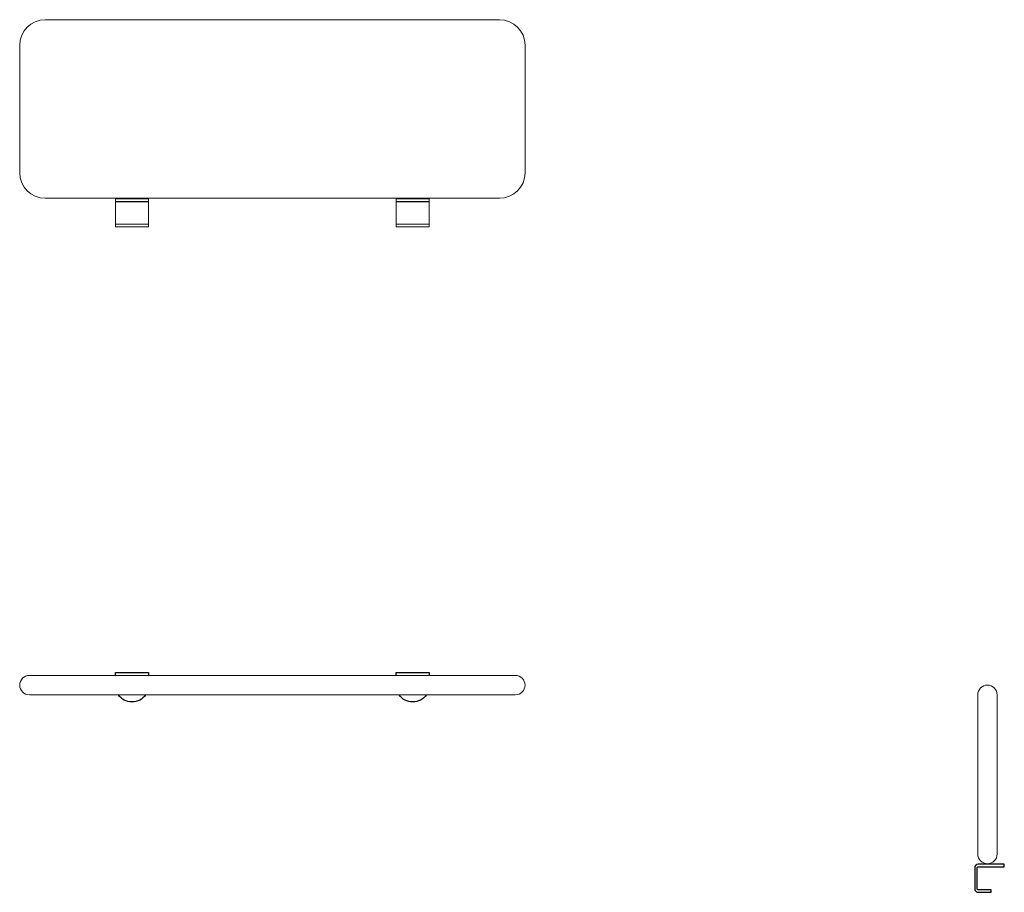
# Model space of a CAD drawing. Units: inches. Extents: x 0 to 1929, y -406 to 1304.
import ezdxf

# ---------------------------------------------------------------- set-up
doc = ezdxf.new("R2010")
doc.units = ezdxf.units.IN
doc.header["$MEASUREMENT"] = 0

# ---------------------------------------------------------------- blocks, each defined once
blk = doc.blocks.new('FRONT_2D_ZUS01')
at = {"linetype": 'Continuous', "lineweight": 0}
for p, q in [((940, 1304), (50, 1304)), ((0, 1254), (0, 1004)), ((990, 1004), (990, 1254)), ((50, 954), (940, 954)), ((187.5, 953), (187.5, 948)), ((252.5, 953), (187.5, 953)), ((187.5, 948), (187.5, 905)), ((250, 948), (190, 948)), ((252.5, 948), (252.5, 953)), ((252.5, 905), (252.5, 948)), ((737.5, 953), (737.5, 948)), ((802.5, 953), (737.5, 953)), ((737.5, 948), (737.5, 905)), ((800, 948), (740, 948)), ((802.5, 948), (802.5, 953)), ((802.5, 905), (802.5, 948)), ((187.5, 905), (187.5, 903)), ((187.5, 903), (187.5, 898)), ((252.5, 903), (187.5, 903)), ((252.5, 898), (187.5, 898)), ((252.5, 903), (252.5, 905)), ((252.5, 898), (252.5, 903)), ((737.5, 905), (737.5, 903)), ((737.5, 903), (737.5, 898)), ((802.5, 903), (737.5, 903)), ((802.5, 898), (737.5, 898)), ((802.5, 903), (802.5, 905)), ((802.5, 898), (802.5, 903))]:
    blk.add_line(p, q, dxfattribs=at)
for p, q in [((187.5, 948), (252.5, 948)), ((737.5, 948), (802.5, 948))]:
    blk.add_line(p, q)
for centre, start, end in [((50, 1254), 90, 180), ((940, 1254), 0, 90), ((50, 1004), 180, 270), ((940, 1004), 270, 0)]:
    blk.add_arc(centre, 50, start, end, dxfattribs=at)
blk = doc.blocks.new('LEFT_2D_ZUS01')
at = {"linetype": 'Continuous', "lineweight": 0}
for p, q in [((1877, -19), (1877, -50)), ((1915, -50), (1915, -19)), ((1877, -300), (1877, -50)), ((1915, -300), (1915, -50)), ((1877, -300), (1877, -331)), ((1915, -331), (1915, -300))]:
    blk.add_line(p, q, dxfattribs=at)
blk.add_lwpolyline([(1878, -401, -0.414214), (1876, -399), (1876, -358, -0.414214), (1878, -356), (1929, -356), (1929, -351), (1878, -351, 0.414214), (1871, -358), (1871, -399, 0.414214), (1878, -406), (1903, -406), (1903, -401)], format="xyb", close=True)
for centre, start, end in [((1896, -19), 0, 180), ((1896, -331), 180, 0)]:
    blk.add_arc(centre, 19, start, end, dxfattribs=at)
blk = doc.blocks.new('TOP_2D_ZUS01')
at = {"linetype": 'Continuous', "lineweight": 0}
for p, q in [((252.5, 19), (19, 19)), ((971, 19), (252.5, 19)), ((19, -19), (50, -19)), ((50, -19), (940, -19)), ((940, -19), (971, -19))]:
    blk.add_line(p, q, dxfattribs=at)
for points in [[(187.5, 19), (187.5, 25), (252.5, 25), (252.5, 19)], [(737.5, 19), (737.5, 25), (802.5, 25), (802.5, 19)]]:
    blk.add_lwpolyline(points)
for points in [[(246.7, -19, -0.523937), (193.3, -19, -0.523937)], [(796.7, -19, -0.523937), (743.3, -19, -0.523937)]]:
    blk.add_lwpolyline(points, format="xyb")
for centre, start, end in [((19, 0), 90, 270), ((971, 0), 270, 90)]:
    blk.add_arc(centre, 19, start, end, dxfattribs=at)

msp = doc.modelspace()

# ---------------------------------------------------------------- block references
for name in ['FRONT_2D_ZUS01', 'TOP_2D_ZUS01', 'LEFT_2D_ZUS01']:
    msp.add_blockref(name, (0, 0))

doc.saveas('drawing.dxf')
